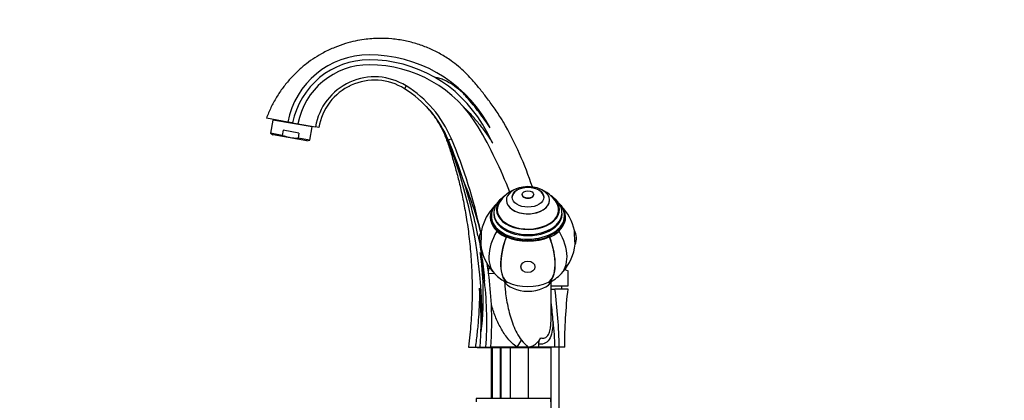
# Paper-space layout 'Layout1' of a CAD drawing. Units: millimetres. Extents: x 0 to 1356, y 0 to 2179.
# Drawn here: x 0 to 593, y 1449 to 1678 of the extents above; entities that cross this region are included whole.
import ezdxf
from ezdxf import colors
from ezdxf.entities.mleader import LeaderData, LeaderLine
from ezdxf.math import Vec2, Vec3

# ---------------------------------------------------------------- set-up
doc = ezdxf.new("R2010")
doc.units = ezdxf.units.MM
doc.layers.add('DV3_Défaut', color=7, linetype='Continuous')
doc.layers.add('Défaut', color=7, linetype='Continuous')

# ---------------------------------------------------------------- blocks, each defined once
blk = doc.blocks.new('_DOT')
at = {"color": 0}
blk.add_line((0, 0), (-1, 0), dxfattribs=at)
at = {"color": 0, "const_width": 0.333}
blk.add_lwpolyline([(-0.1665, 0, 1), (0.1665, 0, 1)], format="xyb", close=True, dxfattribs=at)
blk = doc.blocks.new('SE2')
at = {"layer": 'DV3_Défaut', "color": 7, "linetype": 'Continuous'}
for p, q in [((197.93, 1637.95), (198.44, 1638.24)), ((232.6, 1638.36), (231.54, 1636.66)), ((244.68, 1625.97), (244.8, 1625.84)), ((161.31, 1616.56), (148.48, 1618.82)), ((152.36, 1617.79), (150.95, 1609.82)), ((175.99, 1613.62), (152.36, 1617.79)), ((153.16, 1618), (153.1, 1617.66)), ((164.26, 1616.04), (161.31, 1616.56)), ((164.26, 1616.04), (167.39, 1615.49)), ((167.39, 1615.49), (178.02, 1613.61)), ((174.59, 1605.65), (175.99, 1613.62)), ((175.25, 1613.75), (175.31, 1614.09)), ((179.99, 1613.26), (178.02, 1613.61)), ((158.05, 1608.57), (150.95, 1609.82)), ((150.95, 1609.82), (152.46, 1608.83)), ((172.83, 1605.24), (152.46, 1608.83)), ((158.58, 1611.61), (158.05, 1608.57)), ((168.03, 1609.95), (158.58, 1611.61)), ((168.03, 1609.95), (167.49, 1606.9)), ((174.59, 1605.65), (167.49, 1606.9)), ((259.81, 1606.47), (257.97, 1605.7)), ((172.83, 1605.24), (174.59, 1605.65)), ((302.37, 1572.93), (302.37, 1572.9)), ((309.37, 1572.9), (309.37, 1572.93)), ((292.87, 1569.51), (292.87, 1569.47)), ((318.87, 1569.47), (318.87, 1569.51)), ((283.87, 1559.92), (283.87, 1559.15)), ((285.37, 1561.75), (285.37, 1561.09)), ((287.37, 1563.81), (287.37, 1562.25)), ((324.37, 1562.25), (324.37, 1563.81)), ((326.37, 1561.09), (326.37, 1561.75)), ((327.87, 1559.15), (327.87, 1559.92)), ((287.1, 1550.88), (287.31, 1550.97)), ((292.73, 1547.34), (292.87, 1547.47)), ((319, 1547.34), (318.86, 1547.47)), ((324.63, 1550.88), (324.42, 1550.97)), ((282.16, 1525.62), (282.09, 1526.16)), ((282.16, 1525.62), (285.72, 1525.33)), ((328.06, 1527.83), (330, 1527.08)), ((330, 1518.04), (330, 1527.08)), ((291.94, 1520.01), (291.94, 1518.26)), ((293.53, 1520.08), (293.38, 1519.95)), ((318.2, 1520.08), (318.35, 1519.95)), ((319.87, 1499.68), (319.87, 1520.31)), ((319.87, 1518.04), (330, 1518.04)), ((326.24, 1516.04), (326.24, 1518.04)), ((319.81, 1516.04), (322.07, 1516.04)), ((330.04, 1516.04), (322.07, 1516.04)), ((299.37, 1481.04), (302.07, 1485.2)), ((312.52, 1481.04), (312.44, 1482.75)), ((270.04, 1481.04), (274.21, 1481.04)), ((274.21, 1481.04), (277.1, 1481.04)), ((275.24, 1481.04), (275.24, 1480.54)), ((319.24, 1480.54), (275.24, 1480.54)), ((277.1, 1481.04), (280.55, 1481.04)), ((280.55, 1481.04), (283.55, 1481.04)), ((299.37, 1481.04), (283.55, 1481.04)), ((283.74, 1480.54), (283.74, 1450.04)), ((284.35, 1480.54), (284.35, 1450.04)), ((289.12, 1480.54), (289.12, 1450.04)), ((289.74, 1450.04), (289.74, 1480.54)), ((295.24, 1480.54), (295.24, 1450.04)), ((305.87, 1481.04), (299.37, 1481.04)), ((312.52, 1481.04), (305.87, 1481.04)), ((306.24, 1450.04), (306.24, 1480.54)), ((322.13, 1481.04), (312.52, 1481.04)), ((319.24, 1480.54), (319.24, 1481.04)), ((319.74, 1481.04), (319.74, 1431.04)), ((324.66, 1481.04), (322.13, 1481.04)), ((328.04, 1481.04), (324.66, 1481.04)), ((324.74, 1431.04), (324.74, 1481.04)), ((319.74, 1450.04), (274.74, 1450.04)), ((274.74, 1450.04), (274.74, 1448.04)), ((319.74, 1448.04), (319.74, 1450.04))]:
    blk.add_line(p, q, dxfattribs=at)
for centre, radius, start, end in [((210.35, 1607.1), 49.95, 90, 169.07971), ((210.35, 1607.1), 46.95, 90, 169.02089), ((210.35, 1574.86), 82.18, 30.64678, 90), ((210.35, 1574.86), 79.18, 30.64581, 90), ((210.35, 1607.31), 43.73, 90, 169.22513), ((210.35, 1574.86), 76.18, 30.64581, 90), ((213.57, 1607.76), 36.03, 58.12562, 170.65563), ((213.57, 1607.76), 34.03, 58.12562, 170.69417), ((196.07, 1579.62), 67.17, 22.84388, 58.12562), ((196.07, 1579.62), 69.17, 22.84388, 58.12562), ((196.07, 1579.62), 67.17, 43.84656, 43.88099), ((196.6, 1581.02), 65.82, 38.0267, 42.91827), ((196.6, 1581.02), 65.82, 21.06885, 33.87438), ((52, 1481.04), 260.24, 21.02919, 30.64581), ((120.52, 1521.64), 183.6, 26.59112, 30.64581), ((178.59, 1556.05), 119.09, 28.58108, 30.64678), ((104.96, 1510.1), 214.45, 18.32198, 29.7554), ((-27.49, 1485.44), 311.75, 12.01721, 22.84388), ((-27.49, 1485.44), 309.75, 18.10524, 22.84388), ((-22.46, 1496.29), 300.69, 0.16804, 21.12904), ((64.04, 1496.5), 220.05, 14.09124, 22.7801), ((-27.49, 1485.44), 309.75, 11.71738, 18.10524), ((305.87, 1557.39), 20.26, 110.01919, 148.35684), ((305.87, 1557.39), 20.3, 81.22355, 98.77645), ((305.87, 1557.39), 20.26, 31.64316, 69.98081), ((305.87, 1545.71), 28.5, 134.26896, 168.91352), ((305.87, 1545.71), 28.5, 11.08648, 45.50303), ((285.69, 1546.71), 9.03, 149.23847, 205.06343), ((326.04, 1546.71), 9.03, 334.93657, 30.76153), ((305.87, 1545.71), 28.5, 185.38839, 222.42997), ((305.87, 1545.71), 28.5, 317.57003, 354.61161), ((64.04, 1496.5), 217.06, 6.40852, 11.0157), ((64.04, 1496.5), 220.05, 7.74685, 9.06907), ((64.04, 1496.5), 220.05, 2.67481, 7.60499), ((305.87, 1545.71), 28.7, 228.05198, 237.01181), ((305.87, 1545.71), 28.7, 302.98819, 311.94802), ((64.04, 1496.5), 217.06, 355.91611, 6.40852), ((64.04, 1496.5), 213.62, 358.34255, 5.39993), ((37.89, 1477.43), 286.79, 0.72114, 7.73693), ((64.04, 1496.5), 220.05, 355.97174, 2.67481), ((167.03, 1488.04), 154.15, 3.08302, 7.39193), ((205.21, 1479.7), 116.93, 0.65761, 8.17436), ((64.04, 1496.5), 213.62, 355.85027, 358.34255), ((484.25, 1647.93), 244.28, 221.77206, 223.09268)]:
    blk.add_arc(centre, radius, start, end, dxfattribs=at)
for centre, major_axis, ratio, start_param, end_param in [((244.15, 1599.87), (13.82, 5.82), 0.293704, 6.066143, 6.283185), ((305.87, 1569.51), (-13, 0), 0.62932, 4.952962, 6.283185), ((305.87, 1569.51), (-13, 0), 0.62932, 0, 4.471816), ((305.87, 1571.3), (-9.5, 0), 0.62932, 3.141593, 6.283185), ((305.87, 1563.81), (-18.91, 0), 0.62932, 5.615568, 6.283185), ((305.87, 1563.81), (-18.91, 0), 0.62932, 0, 3.80921), ((305.87, 1563.81), (-18.9, 0), 0.62932, 5.617938, 6.283185), ((305.87, 1563.81), (-18.9, 0), 0.62932, 0, 3.80684), ((305.87, 1572.9), (-3.5, 0), 0.62932, 0, 3.141593), ((305.87, 1559.15), (22.65, 0), 0.62932, 2.758565, 3.752458), ((305.87, 1545.71), (19.18, -21.35), 0.636601, 3.141593, 3.295009), ((305.87, 1562.25), (-18.9, 0), 0.62932, 6.055645, 6.2178), ((305.87, 1563.81), (-18.5, 0), 0.62932, 5.913228, 6.283185), ((305.87, 1563.81), (-18.5, 0), 0.62932, 0, 3.51155), ((305.87, 1569.47), (13, 0), 0.62932, 3.141593, 6.283185), ((305.87, 1562.25), (-18.9, 0), 0.62932, 3.206978, 3.369132), ((305.87, 1559.15), (-22.65, 0), 0.62932, 2.530727, 3.558968), ((305.87, 1545.71), (-19.18, -21.35), 0.636601, 2.988176, 3.141593), ((305.87, 1559.92), (-22, 0), 0.62932, 0, 0.01338), ((305.87, 1559.92), (-22, 0), 0.62932, 0.01338, 3.140641), ((305.87, 1559.15), (-22, 0), 0.62932, 0, 3.141593), ((305.87, 1561.75), (-20.5, 0), 0.62932, 0.003609, 3.133742), ((305.87, 1561.09), (-20.5, 0), 0.62932, 0, 3.141593), ((305.87, 1562.25), (-18.5, 0), 0.62932, 0, 0.097109), ((305.87, 1562.25), (-18.5, 0), 0.62932, 3.044484, 3.141593), ((305.87, 1561.75), (-20.5, 0), 0.62932, 3.133742, 3.141593), ((277.74, 1547.11), (-0.21, -4.23), 0.040218, 0, 3.217365), ((305.87, 1545.71), (19.18, 21.35), 0.636601, 1.878684, 3.141593), ((305.87, 1559.15), (-22.91, 0), 0.62932, 0.610865, 0.959931), ((305.87, 1545.71), (-11.57, -26.26), 0.445753, 4.845408, 6.202066), ((305.87, 1545.71), (-11.49, -26.08), 0.445753, 4.8401, 6.208114), ((305.87, 1559.15), (22.65, 0), 0.62932, 4.101524, 5.323254), ((305.87, 1545.71), (11.49, -26.08), 0.445753, 0.075071, 1.443085), ((305.87, 1545.71), (11.57, -26.26), 0.445753, 0.081119, 1.437777), ((305.87, 1559.15), (22.91, 0), 0.62932, 5.323254, 5.67232), ((305.87, 1545.71), (-19.18, 21.35), 0.636601, 3.141593, 4.404501), ((333.99, 1547.11), (-0.21, 4.23), 0.040218, 0, 3.217365), ((333.99, 1547.11), (-0.21, 4.23), 0.040218, 6.207413, 6.283185), ((277.74, 1547.11), (-0.21, -4.23), 0.040218, 6.207413, 6.283185), ((305.87, 1531.17), (-21.76, 0), 0.62932, 0.769916, 0.959931), ((305.87, 1524.64), (-15.75, 0), 0.62932, 0.369561, 2.772031), ((305.87, 1531.17), (21.5, 0), 0.62932, 4.101524, 5.323254), ((305.87, 1531.17), (21.76, 0), 0.62932, -0.959931, -0.769916)]:
    blk.add_ellipse(centre, major_axis=major_axis, ratio=ratio, start_param=start_param, end_param=end_param, dxfattribs=at)
for centre, major_axis, ratio in [((305.87, 1571.33), (-9.5, 0), 0.62932), ((305.87, 1572.93), (-3.5, 0), 0.62932), ((305.87, 1529.41), (4.24, 0), 0.815775)]:
    blk.add_ellipse(centre, major_axis=major_axis, ratio=ratio, dxfattribs=at)
for points, knots in [([(291.1, 1616.51), (290.53, 1617.46), (288.7, 1620.51), (285.04, 1625.86), (280.6, 1631.93), (276.24, 1637.37), (272.17, 1642.16), (268.15, 1646.42), (264.02, 1650.13), (259.11, 1653.92), (253.31, 1657.61), (246.56, 1660.98), (239.4, 1663.67), (231.86, 1665.63), (224, 1666.77), (217.31, 1667.02), (211.72, 1666.77), (207.04, 1666.27), (201.73, 1665.34), (195.81, 1663.81), (189.39, 1661.52), (183.26, 1658.64), (177.58, 1655.31), (172.45, 1651.68), (167.46, 1647.47), (162.72, 1642.67), (158.35, 1637.33), (154.48, 1631.56), (151.05, 1625.25), (149.42, 1621.22), (148.48, 1618.82)], [0, 0, 0, 0, 0.0165, 0.061987, 0.103106, 0.140457, 0.17582, 0.206044, 0.236201, 0.266577, 0.307453, 0.348507, 0.389947, 0.432414, 0.475699, 0.519635, 0.541885, 0.567206, 0.596596, 0.629969, 0.667165, 0.707924, 0.740626, 0.774935, 0.810623, 0.847431, 0.885073, 0.923252, 0.961663, 1, 1, 1, 1]), ([(283.17, 1613.02), (281.05, 1616.23), (278.81, 1619.38), (274.14, 1625.52), (271.72, 1628.53), (268.55, 1632.17), (267.91, 1632.9), (266.55, 1634.24), (265.83, 1634.86), (263.66, 1636.7), (262.16, 1637.86), (259, 1639.97), (257.34, 1640.93), (254.71, 1642.13), (253.82, 1642.49), (251.98, 1643.07), (251.04, 1643.3), (250.08, 1643.35)], [0, 0, 0, 0, 0.25, 0.25, 0.5, 0.5, 0.5625, 0.5625, 0.625, 0.625, 0.75, 0.75, 0.875, 0.875, 0.9375, 0.9375, 1, 1, 1, 1]), ([(244.77, 1625.82), (246.05, 1624.37), (248.48, 1621.58), (252.08, 1616.2), (255.38, 1610.02), (257.97, 1603.03), (260.33, 1595.55), (262.64, 1587.57), (264.81, 1579.08), (266.91, 1569.61), (268.83, 1559.12), (270.47, 1547.54), (271.66, 1535.33), (272.31, 1522.49), (272.32, 1509.17), (271.63, 1495), (270.65, 1486.3), (270.04, 1481.04)], [0, 0, 0, 0, 0.035145, 0.079367, 0.126298, 0.175607, 0.227851, 0.283189, 0.341552, 0.402953, 0.476863, 0.554734, 0.636477, 0.722004, 0.811201, 0.903923, 1, 1, 1, 1]), ([(267.45, 1625.29), (267.88, 1624.9), (268.3, 1624.51), (269.13, 1623.7), (269.54, 1623.29), (270.74, 1622.05), (271.52, 1621.2), (273.82, 1618.63), (275.31, 1616.87), (278.16, 1613.26), (279.55, 1611.41), (282.2, 1607.65), (283.47, 1605.75), (284.69, 1603.82)], [0, 0, 0, 0, 0.0625, 0.0625, 0.125, 0.125, 0.25, 0.25, 0.5, 0.5, 0.75, 0.75, 1, 1, 1, 1]), ([(158.05, 1608.57), (158.81, 1608.3), (159.58, 1608.05), (161.13, 1607.63), (161.91, 1607.45), (164.27, 1607.04), (165.87, 1606.91), (167.49, 1606.9)], [0, 0, 0, 0, 0.25, 0.25, 0.5, 0.5, 1, 1, 1, 1]), ([(292.43, 1572.4), (292.38, 1572.37), (291.76, 1572), (290.61, 1571.24), (289.15, 1570), (287.9, 1568.65), (286.88, 1567.19), (286.11, 1565.66), (285.61, 1564.1), (285.37, 1562.73), (285.39, 1561.98), (285.4, 1561.69)], [0, 0, 0, 0, 0.010545, 0.146878, 0.283097, 0.418509, 0.552227, 0.683424, 0.811691, 0.937246, 1, 1, 1, 1]), ([(326.34, 1561.63), (326.35, 1561.79), (326.39, 1562.42), (326.22, 1563.64), (325.82, 1565.15), (325.17, 1566.63), (324.29, 1568.04), (323.2, 1569.37), (321.89, 1570.62), (320.58, 1571.61), (319.69, 1572.17), (319.35, 1572.37)], [0, 0, 0, 0, 0.034963, 0.157688, 0.280189, 0.403562, 0.528787, 0.656432, 0.786546, 0.918716, 1, 1, 1, 1]), ([(287.22, 1567.61), (287.2, 1567.59), (286.76, 1567.13), (285.98, 1566.2), (285.07, 1564.75), (284.4, 1563.24), (284, 1561.72), (283.84, 1560.5), (283.88, 1559.88), (283.89, 1559.72)], [0, 0, 0, 0, 0.008744, 0.200387, 0.390691, 0.579026, 0.765051, 0.948962, 1, 1, 1, 1]), ([(327.84, 1559.91), (327.85, 1560.11), (327.87, 1560.77), (327.67, 1562.01), (327.23, 1563.5), (326.54, 1564.97), (325.64, 1566.34), (324.92, 1567.19), (324.53, 1567.59)], [0, 0, 0, 0, 0.067873, 0.254985, 0.442154, 0.630464, 0.820672, 1, 1, 1, 1]), ([(275.81, 1548.35), (276.76, 1543.79), (277.56, 1539.21), (278.54, 1532.3), (278.83, 1529.99), (279.34, 1525.36), (279.56, 1523.04), (279.75, 1520.73)], [0, 0, 0, 0, 0.5, 0.5, 0.75, 0.75, 1, 1, 1, 1]), ([(277.1, 1537.98), (277.97, 1531.21), (278.52, 1524.42), (278.83, 1514.22), (278.84, 1510.82), (278.68, 1504), (278.51, 1500.59), (278.23, 1497.18)], [0, 0, 0, 0, 0.5, 0.5, 0.75, 0.75, 1, 1, 1, 1]), ([(291.96, 1518.26), (292.02, 1517.02), (292.13, 1515.78), (292.63, 1511.1), (293.23, 1507.71), (294.83, 1500.97), (295.82, 1497.63), (297.69, 1492.75), (298.38, 1491.14), (299.99, 1488.03), (300.89, 1486.51), (302.07, 1485.2)], [0, 0, 0, 0, 0.1075567, 0.1075567, 0.4050378, 0.4050378, 0.7025189, 0.7025189, 0.8512595, 0.8512595, 1, 1, 1, 1]), ([(276.72, 1516.6), (276.7, 1510.69), (276.49, 1504.77), (275.86, 1495.87), (275.6, 1492.89), (274.98, 1486.96), (274.62, 1484), (274.21, 1481.04)], [0, 0, 0, 0, 0.5, 0.5, 0.75, 0.75, 1, 1, 1, 1]), ([(299.37, 1481.04), (298.28, 1481.75), (297.29, 1482.56), (295.45, 1484.32), (294.6, 1485.26), (292.98, 1487.24), (292.22, 1488.29), (290.8, 1490.42), (290.14, 1491.51), (288.28, 1494.83), (287.2, 1497.13), (285.78, 1500.68), (285.35, 1501.88), (284.54, 1504.31), (284.18, 1505.54), (283.85, 1506.77)], [0, 0, 0, 0, 0.125, 0.125, 0.25, 0.25, 0.375, 0.375, 0.5, 0.5, 0.75, 0.75, 0.875, 0.875, 1, 1, 1, 1]), ([(313.64, 1486.66), (314.46, 1486.49), (315.27, 1486.44), (316.75, 1486.86), (317.41, 1487.36), (318.43, 1488.86), (318.79, 1489.83), (319.3, 1491.86), (319.46, 1492.91), (319.79, 1495.89), (319.86, 1497.79), (319.87, 1499.68)], [0, 0, 0, 0, 0.17317, 0.17317, 0.346339, 0.346339, 0.519509, 0.519509, 0.692679, 0.692679, 1, 1, 1, 1]), ([(320.95, 1496.33), (320.9, 1494.59), (320.77, 1492.89), (320.25, 1489.61), (319.85, 1488), (318.56, 1485.29), (317.64, 1484.22), (315.31, 1482.93), (313.93, 1482.7), (312.44, 1482.75)], [0, 0, 0, 0, 0.25, 0.25, 0.5, 0.5, 0.75, 0.75, 1, 1, 1, 1]), ([(305.87, 1481.04), (306.07, 1481.04), (306.28, 1481.05), (306.69, 1481.1), (306.9, 1481.13), (307.51, 1481.27), (307.91, 1481.4), (308.48, 1481.65), (308.67, 1481.75), (309.04, 1481.95), (309.21, 1482.05), (309.74, 1482.39), (310.07, 1482.63), (310.71, 1483.16), (311.01, 1483.44), (311.6, 1484.04), (311.88, 1484.34), (312.69, 1485.29), (313.18, 1485.97), (313.64, 1486.66)], [0, 0, 0, 0, 0.0625, 0.0625, 0.125, 0.125, 0.25, 0.25, 0.3125, 0.3125, 0.375, 0.375, 0.5, 0.5, 0.625, 0.625, 0.75, 0.75, 1, 1, 1, 1]), ([(312.44, 1482.75), (312.41, 1483.45), (312.5, 1484.13), (312.93, 1485.47), (313.25, 1486.08), (313.64, 1486.66)], [0, 0, 0, 0, 0.5, 0.5, 1, 1, 1, 1])]:
    blk.add_open_spline(points, degree=3, knots=knots, dxfattribs=at)
for points in [[(282.09, 1526.16), (282.21, 1527.18), (282.45, 1528.16), (282.8, 1529.11)], [(291.88, 1520.11), (291.9, 1519.49), (291.92, 1518.87), (291.96, 1518.26)], [(328.04, 1481.04), (328.04, 1492.75), (328.7, 1504.41), (330.04, 1516.04)], [(319.87, 1499.68), (319.87, 1499.77), (319.87, 1499.87), (319.87, 1499.96)], [(278.23, 1497.18), (278.04, 1494.89), (277.82, 1492.6), (277.57, 1490.32)]]:
    blk.add_open_spline(points, degree=3, dxfattribs=at)

psp = doc.layouts.get("Layout1")

# ---------------------------------------------------------------- block references
at = {"layer": 'Défaut'}
psp.add_blockref('SE2', (0, 0), dxfattribs=at)

# ---------------------------------------------------------------- leaders
at = {"layer": 'Défaut', "color": 7, "linetype": 'Continuous'}
ml = psp.add_multileader_mtext('Standard', dxfattribs=at)
ml.set_content('{\\pxsm0.9;\\fSolid Edge ISO|b1||i0||c0|p34;\\W1.;06/06/2016\\P}', color=256)
ml.set_leader_properties()
ml.set_arrow_properties(name='DOT')
ml.build(insert=Vec2(0, 0))
ml.multileader.update_dxf_attribs({"leader_type": 0, "dogleg_length": 0, "arrow_head_size": 12})
ctx = ml.context
ctx.base_point, ctx.char_height, ctx.arrow_head_size, ctx.landing_gap_size = Vec3(1266.26, 2171.63), 12, 12, 4.2
notes = []
notes.append((ctx, [(0, (0, 0, 0), (0, 0), (1, 0), 1, [])]))
ctx.mtext.insert = Vec3(1270.46, 2177.75)
ml = psp.add_multileader_mtext('Standard', dxfattribs=at)
ml.set_content('{\\pxsm0.9;\\fArial|b1||i0||c0|p34;\\W1.;2155/US\\P}', color=256)
ml.set_leader_properties()
ml.set_arrow_properties(name='DOT')
ml.build(insert=Vec2(0, 0))
ml.multileader.update_dxf_attribs({"leader_type": 0, "dogleg_length": 0, "arrow_head_size": 12})
ctx = ml.context
ctx.base_point, ctx.char_height, ctx.arrow_head_size, ctx.landing_gap_size = Vec3(55.84, 2168.76), 12, 12, 4.2
notes.append((ctx, [(0, (0, 0, 0), (0, 0), (1, 0), 1, [])]))
ctx.mtext.insert = Vec3(60.04, 2174.88)
for ctx, leaders in notes:
    for number, flags, end, landing, length, lines in leaders:
        leader = LeaderData()
        leader.index, (leader.has_last_leader_line, leader.has_dogleg_vector, leader.attachment_direction) = number, flags
        leader.last_leader_point, leader.dogleg_vector, leader.dogleg_length = Vec3(end), Vec3(landing), length
        for number, points, colour, breaks in lines:
            line = LeaderLine()
            line.index, line.vertices, line.color, line.breaks = number, Vec3.list(points), colors.encode_raw_color(colour), breaks
            leader.lines.append(line)
        ctx.leaders.append(leader)

doc.saveas('drawing.dxf')
